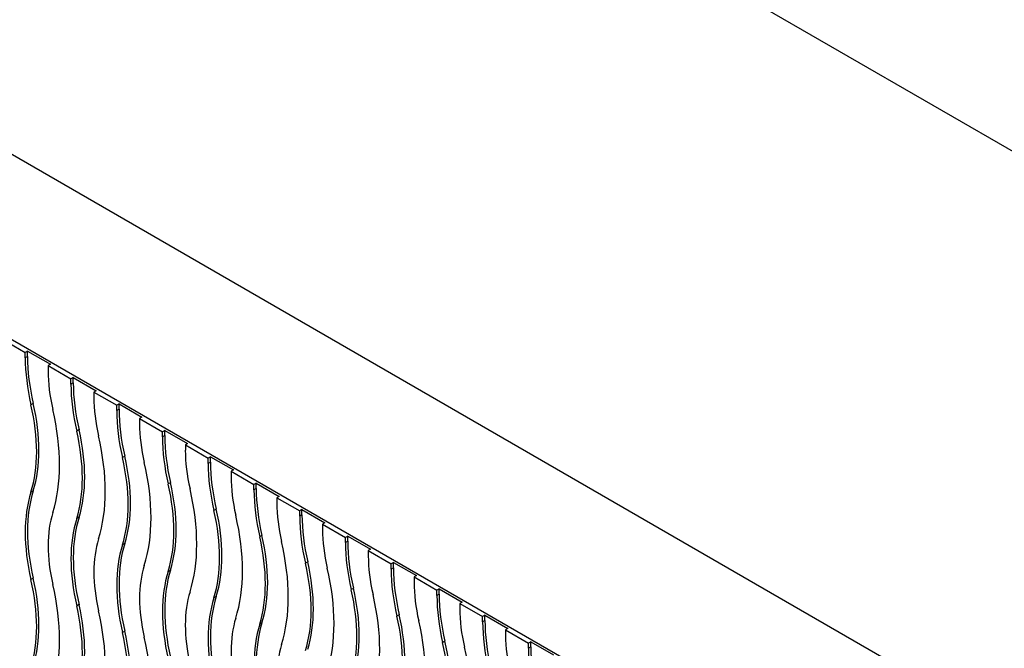
# Model space of a CAD drawing. Units: millimetres. Extents: x 0 to 835, y 0 to 1165.
# Drawn here: x 152 to 167, y 243 to 252 of the extents above; entities that cross this region are included whole.
import ezdxf
from ezdxf import colors
from ezdxf.entities.mleader import LeaderData, LeaderLine
from ezdxf.math import Vec2, Vec3

# ---------------------------------------------------------------- set-up
doc = ezdxf.new("R2010")
doc.units = ezdxf.units.MM
doc.layers.add('DV7_Défaut', color=7, linetype='Continuous')
doc.layers.add('Défaut', color=7, linetype='Continuous')

# ---------------------------------------------------------------- blocks, each defined once
blk = doc.blocks.new('_DOT')
at = {"color": 0}
blk.add_line((0, 0), (-1, 0), dxfattribs=at)
at = {"color": 0, "const_width": 0.333}
blk.add_lwpolyline([(-0.1665, 0, 1), (0.1665, 0, 1)], format="xyb", close=True, dxfattribs=at)
blk = doc.blocks.new('SE6')
at = {"layer": 'DV7_Défaut', "color": 7, "linetype": 'Continuous'}
for p, q in [((226.086, 207.496), (140.526, 256.894)), ((233.864, 211.987), (156.082, 256.894)), ((145.475, 251.179), (221.136, 207.496)), ((151.663, 247.525), (152.016, 247.321)), ((152.052, 247.341), (152.016, 247.321)), ((152.052, 247.259), (152.052, 247.341)), ((152.052, 247.341), (152.405, 247.137)), ((152.016, 247.239), (152.016, 247.321)), ((152.052, 247.259), (152.016, 247.239)), ((152.405, 247.137), (152.37, 247.117)), ((152.37, 247.117), (152.723, 246.912)), ((152.37, 247.117), (152.37, 247.035)), ((152.759, 246.933), (152.723, 246.912)), ((152.723, 246.831), (152.723, 246.912)), ((152.759, 246.851), (152.759, 246.933)), ((152.759, 246.933), (153.112, 246.729)), ((152.759, 246.851), (152.723, 246.831)), ((153.112, 246.729), (153.077, 246.708)), ((153.077, 246.708), (153.43, 246.504)), ((153.077, 246.708), (153.077, 246.627)), ((152.14, 246.533), (152.105, 246.513)), ((153.466, 246.525), (153.43, 246.504)), ((153.43, 246.423), (153.43, 246.504)), ((153.466, 246.443), (153.43, 246.423)), ((153.466, 246.443), (153.466, 246.525)), ((153.466, 246.525), (153.819, 246.32)), ((153.819, 246.32), (153.784, 246.3)), ((153.784, 246.3), (154.137, 246.096)), ((153.784, 246.3), (153.784, 246.218)), ((152.847, 246.125), (152.812, 246.104)), ((154.173, 246.116), (154.137, 246.096)), ((154.173, 246.035), (154.173, 246.116)), ((154.173, 246.116), (154.526, 245.912)), ((154.137, 246.014), (154.137, 246.096)), ((154.173, 246.035), (154.137, 246.014)), ((154.526, 245.912), (154.491, 245.892)), ((154.491, 245.892), (154.845, 245.688)), ((154.491, 245.892), (154.491, 245.81)), ((153.554, 245.716), (153.519, 245.696)), ((154.88, 245.708), (154.845, 245.688)), ((154.845, 245.606), (154.845, 245.688)), ((154.88, 245.626), (154.88, 245.708)), ((154.88, 245.708), (155.234, 245.504)), ((154.88, 245.626), (154.845, 245.606)), ((155.234, 245.504), (155.198, 245.484)), ((155.198, 245.484), (155.552, 245.279)), ((155.198, 245.484), (155.198, 245.402)), ((154.261, 245.308), (154.226, 245.288)), ((155.587, 245.3), (155.552, 245.279)), ((155.552, 245.198), (155.552, 245.279)), ((155.587, 245.218), (155.552, 245.198)), ((155.587, 245.218), (155.587, 245.3)), ((155.587, 245.3), (155.941, 245.096)), ((152.14, 245.182), (152.105, 245.162)), ((155.941, 245.096), (155.905, 245.075)), ((155.905, 245.075), (156.259, 244.871)), ((155.905, 245.075), (155.905, 244.994)), ((154.968, 244.9), (154.933, 244.88)), ((152.847, 244.774), (152.812, 244.753)), ((156.294, 244.892), (156.259, 244.871)), ((156.259, 244.79), (156.259, 244.871)), ((156.294, 244.81), (156.259, 244.79)), ((156.294, 244.81), (156.294, 244.892)), ((156.294, 244.892), (156.648, 244.687)), ((156.648, 244.687), (156.612, 244.667)), ((156.612, 244.667), (156.966, 244.463)), ((156.612, 244.667), (156.612, 244.585)), ((155.675, 244.492), (155.64, 244.471)), ((157.001, 244.483), (156.966, 244.463)), ((156.966, 244.381), (156.966, 244.463)), ((157.001, 244.402), (157.001, 244.483)), ((157.001, 244.483), (157.355, 244.279)), ((153.554, 244.366), (153.519, 244.345)), ((157.001, 244.402), (156.966, 244.381)), ((157.355, 244.279), (157.319, 244.259)), ((157.319, 244.259), (157.673, 244.055)), ((157.319, 244.259), (157.319, 244.177)), ((156.383, 244.083), (156.347, 244.063)), ((157.708, 244.075), (157.673, 244.055)), ((157.673, 243.973), (157.673, 244.055)), ((157.708, 243.993), (157.673, 243.973)), ((157.708, 243.993), (157.708, 244.075)), ((157.708, 244.075), (158.062, 243.871)), ((154.261, 243.957), (154.226, 243.937)), ((158.062, 243.871), (158.027, 243.851)), ((158.027, 243.851), (158.38, 243.646)), ((158.027, 243.851), (158.027, 243.769)), ((152.14, 243.831), (152.105, 243.811)), ((154.968, 243.549), (154.933, 243.529)), ((157.09, 243.675), (157.054, 243.655)), ((158.415, 243.667), (158.38, 243.646)), ((158.38, 243.565), (158.38, 243.646)), ((158.415, 243.585), (158.38, 243.565)), ((158.415, 243.585), (158.415, 243.667)), ((158.415, 243.667), (158.769, 243.463)), ((152.847, 243.423), (152.812, 243.402)), ((158.769, 243.463), (158.734, 243.442)), ((158.734, 243.442), (159.087, 243.238)), ((158.734, 243.442), (158.734, 243.361)), ((157.797, 243.267), (157.761, 243.247)), ((159.123, 243.259), (159.087, 243.238)), ((159.087, 243.157), (159.087, 243.238)), ((159.123, 243.177), (159.123, 243.259)), ((159.123, 243.259), (159.476, 243.054)), ((155.675, 243.141), (155.64, 243.12)), ((159.123, 243.177), (159.087, 243.157)), ((153.554, 243.015), (153.519, 242.994)), ((159.476, 243.054), (159.441, 243.034)), ((159.441, 243.034), (159.794, 242.83)), ((159.441, 243.034), (159.441, 242.952)), ((158.504, 242.859), (158.469, 242.838)), ((159.83, 242.85), (159.794, 242.83)), ((159.794, 242.748), (159.794, 242.83)), ((159.83, 242.769), (159.794, 242.748)), ((159.83, 242.769), (159.83, 242.85)), ((159.83, 242.85), (160.183, 242.646))]:
    blk.add_line(p, q, dxfattribs=at)
for centre, major_axis, ratio, start_param, end_param in [((156.082, 247.913), (-17.309, -1.392), 0.515992, 3.317709, 4.670912), ((153.996, 246.096), (-1.4, 2.425), 0.57735, 0.785398, 1.085328), ((154.031, 246.116), (-1.4, 2.425), 0.57735, 0.785398, 1.085328), ((153.996, 246.096), (-1.15, 1.992), 0.57735, 0.785398, 1.085328), ((154.703, 245.688), (-1.4, 2.425), 0.57735, 0.785398, 1.085328), ((154.739, 245.708), (-1.4, 2.425), 0.57735, 0.785398, 1.085328), ((154.703, 245.688), (-1.15, 1.992), 0.57735, 0.785398, 1.085328), ((150.213, 246.929), (1.4, -2.425), 0.57735, 0.485468, 1.085328), ((150.248, 246.95), (1.4, -2.425), 0.57735, 0.485468, 1.085328), ((150.213, 246.929), (1.65, -2.858), 0.57735, 0.485468, 1.085328), ((155.41, 245.279), (-1.4, 2.425), 0.57735, 0.785398, 1.085328), ((155.446, 245.3), (-1.4, 2.425), 0.57735, 0.785398, 1.085328), ((150.956, 246.541), (1.4, -2.425), 0.57735, 0.485468, 1.085328), ((155.41, 245.279), (-1.15, 1.992), 0.57735, 0.785398, 1.085328), ((150.92, 246.521), (1.4, -2.425), 0.57735, 0.485468, 1.085328), ((150.92, 246.521), (1.65, -2.858), 0.57735, 0.485468, 1.085328), ((156.117, 244.871), (-1.4, 2.425), 0.57735, 0.785398, 1.085328), ((156.153, 244.892), (-1.4, 2.425), 0.57735, 0.785398, 1.085328), ((151.627, 246.113), (1.4, -2.425), 0.57735, 0.485468, 1.085328), ((151.663, 246.133), (1.4, -2.425), 0.57735, 0.485468, 1.085328), ((156.117, 244.871), (-1.15, 1.992), 0.57735, 0.785398, 1.085328), ((151.627, 246.113), (1.65, -2.858), 0.57735, 0.485468, 1.085328), ((156.824, 244.463), (-1.4, 2.425), 0.57735, 0.785398, 1.085328), ((156.86, 244.483), (-1.4, 2.425), 0.57735, 0.785398, 1.085328), ((156.824, 244.463), (-1.15, 1.992), 0.57735, 0.785398, 1.085328), ((152.334, 245.704), (1.4, -2.425), 0.57735, 0.485468, 1.085328), ((152.37, 245.725), (1.4, -2.425), 0.57735, 0.485468, 1.085328), ((152.334, 245.704), (1.65, -2.858), 0.57735, 0.485468, 1.085328), ((157.567, 244.075), (-1.4, 2.425), 0.57735, 0.785398, 1.085328), ((153.996, 243.394), (-1.4, 2.425), 0.57735, 0.485468, 1.085328), ((154.031, 243.414), (-1.4, 2.425), 0.57735, 0.485468, 1.085328), ((157.532, 244.055), (-1.4, 2.425), 0.57735, 0.785398, 1.085328), ((153.077, 245.317), (1.4, -2.425), 0.57735, 0.485468, 1.085328), ((157.532, 244.055), (-1.15, 1.992), 0.57735, 0.785398, 1.085328), ((153.996, 243.394), (-1.15, 1.992), 0.57735, 0.485468, 1.085328), ((154.703, 242.986), (-1.4, 2.425), 0.57735, 0.485468, 1.085328), ((154.739, 243.006), (-1.4, 2.425), 0.57735, 0.485468, 1.085328), ((153.041, 245.296), (1.4, -2.425), 0.57735, 0.485468, 1.085328), ((153.041, 245.296), (1.65, -2.858), 0.57735, 0.485468, 1.085328), ((158.239, 243.646), (-1.4, 2.425), 0.57735, 0.785398, 1.085328), ((158.274, 243.667), (-1.4, 2.425), 0.57735, 0.785398, 1.085328), ((153.749, 244.888), (1.4, -2.425), 0.57735, 0.485468, 1.085328), ((153.784, 244.908), (1.4, -2.425), 0.57735, 0.485468, 1.085328), ((158.239, 243.646), (-1.15, 1.992), 0.57735, 0.785398, 1.085328), ((154.703, 242.986), (-1.15, 1.992), 0.57735, 0.485468, 1.085328), ((155.41, 242.578), (-1.4, 2.425), 0.57735, 0.485468, 1.085328), ((155.446, 242.598), (-1.4, 2.425), 0.57735, 0.485468, 1.085328), ((153.749, 244.888), (1.65, -2.858), 0.57735, 0.485468, 1.085328), ((158.946, 243.238), (-1.4, 2.425), 0.57735, 0.785398, 1.085328), ((158.981, 243.259), (-1.4, 2.425), 0.57735, 0.785398, 1.085328), ((158.946, 243.238), (-1.15, 1.992), 0.57735, 0.785398, 1.085328), ((155.41, 242.578), (-1.15, 1.992), 0.57735, 0.485468, 1.085328), ((154.456, 244.48), (1.4, -2.425), 0.57735, 0.485468, 1.085328), ((154.491, 244.5), (1.4, -2.425), 0.57735, 0.485468, 1.085328), ((154.456, 244.48), (1.65, -2.858), 0.57735, 0.485468, 1.085328), ((159.688, 242.85), (-1.4, 2.425), 0.57735, 0.785398, 1.085328), ((156.117, 242.169), (-1.4, 2.425), 0.57735, 0.485468, 1.085328), ((156.153, 242.19), (-1.4, 2.425), 0.57735, 0.485468, 1.085328), ((159.653, 242.83), (-1.4, 2.425), 0.57735, 0.785398, 1.085328), ((150.213, 244.227), (1.4, -2.425), 0.57735, 0.485468, 1.085328), ((150.248, 244.248), (1.4, -2.425), 0.57735, 0.485468, 1.085328), ((150.213, 244.227), (1.65, -2.858), 0.57735, 0.485468, 1.085328), ((159.653, 242.83), (-1.15, 1.992), 0.57735, 0.785398, 1.085328), ((156.117, 242.169), (-1.15, 1.992), 0.57735, 0.485468, 1.085328), ((156.824, 241.761), (-1.4, 2.425), 0.57735, 0.485468, 1.085328), ((156.86, 241.781), (-1.4, 2.425), 0.57735, 0.485468, 1.085328), ((155.163, 244.071), (1.4, -2.425), 0.57735, 0.485468, 1.085328), ((155.198, 244.092), (1.4, -2.425), 0.57735, 0.485468, 1.085328), ((155.163, 244.071), (1.65, -2.858), 0.57735, 0.485468, 1.085328), ((160.36, 242.422), (-1.4, 2.425), 0.57735, 0.785398, 1.085328), ((160.395, 242.442), (-1.4, 2.425), 0.57735, 0.785398, 1.085328), ((150.92, 243.819), (1.4, -2.425), 0.57735, 0.485468, 1.085328), ((150.956, 243.839), (1.4, -2.425), 0.57735, 0.485468, 1.085328), ((150.92, 243.819), (1.65, -2.858), 0.57735, 0.485468, 1.085328), ((155.87, 243.663), (1.4, -2.425), 0.57735, 0.485468, 1.085328), ((155.905, 243.684), (1.4, -2.425), 0.57735, 0.485468, 1.085328), ((160.36, 242.422), (-1.15, 1.992), 0.57735, 0.785398, 1.085328), ((156.824, 241.761), (-1.15, 1.992), 0.57735, 0.485468, 1.085328), ((157.532, 241.353), (-1.4, 2.425), 0.57735, 0.485468, 1.085328), ((157.567, 241.373), (-1.4, 2.425), 0.57735, 0.485468, 1.085328), ((155.87, 243.663), (1.65, -2.858), 0.57735, 0.485468, 1.085328), ((161.067, 242.013), (-1.4, 2.425), 0.57735, 0.785398, 1.085328), ((161.102, 242.034), (-1.4, 2.425), 0.57735, 0.785398, 1.085328), ((151.627, 243.411), (1.4, -2.425), 0.57735, 0.485468, 1.085328), ((151.663, 243.431), (1.4, -2.425), 0.57735, 0.485468, 1.085328), ((151.627, 243.411), (1.65, -2.858), 0.57735, 0.485468, 1.085328), ((161.067, 242.013), (-1.15, 1.992), 0.57735, 0.785398, 1.085328), ((157.532, 241.353), (-1.15, 1.992), 0.57735, 0.485468, 1.085328), ((156.577, 243.255), (1.4, -2.425), 0.57735, 0.485468, 1.085328), ((156.612, 243.275), (1.4, -2.425), 0.57735, 0.485468, 1.085328), ((161.81, 241.626), (-1.4, 2.425), 0.57735, 0.785398, 1.085328), ((156.577, 243.255), (1.65, -2.858), 0.57735, 0.485468, 1.085328), ((161.774, 241.605), (-1.4, 2.425), 0.57735, 0.785398, 1.085328)]:
    blk.add_ellipse(centre, major_axis=major_axis, ratio=ratio, start_param=start_param, end_param=end_param, dxfattribs=at)

msp = doc.modelspace()

# ---------------------------------------------------------------- block references
at = {"layer": 'Défaut'}
msp.add_blockref('SE6', (0, 0), dxfattribs=at)

# ---------------------------------------------------------------- leaders
at = {"layer": 'Défaut', "color": 7, "linetype": 'Continuous'}
ml = msp.add_multileader_mtext('Standard', dxfattribs=at)
ml.set_content('{\\pxsm0.9;\\fSolid Edge ISO|b1||i0||c0|p34;\\W1.;02/06/2020\\P}', color=256)
ml.set_leader_properties()
ml.set_arrow_properties(name='DOT')
ml.build(insert=Vec2(0, 0))
ml.multileader.update_dxf_attribs({"leader_type": 0, "dogleg_length": 0, "arrow_head_size": 12})
ctx = ml.context
ctx.base_point, ctx.char_height, ctx.arrow_head_size, ctx.landing_gap_size = Vec3(747.016, 1157.46), 12, 12, 4.2
notes = []
notes.append((ctx, [(0, (0, 0, 0), (0, 0), (1, 0), 1, [])]))
ctx.mtext.insert = Vec3(749.016, 1163.58)
for ctx, leaders in notes:
    for number, flags, end, landing, length, lines in leaders:
        leader = LeaderData()
        leader.index, (leader.has_last_leader_line, leader.has_dogleg_vector, leader.attachment_direction) = number, flags
        leader.last_leader_point, leader.dogleg_vector, leader.dogleg_length = Vec3(end), Vec3(landing), length
        for number, points, colour, breaks in lines:
            line = LeaderLine()
            line.index, line.vertices, line.color, line.breaks = number, Vec3.list(points), colors.encode_raw_color(colour), breaks
            leader.lines.append(line)
        ctx.leaders.append(leader)

doc.saveas('drawing.dxf')
